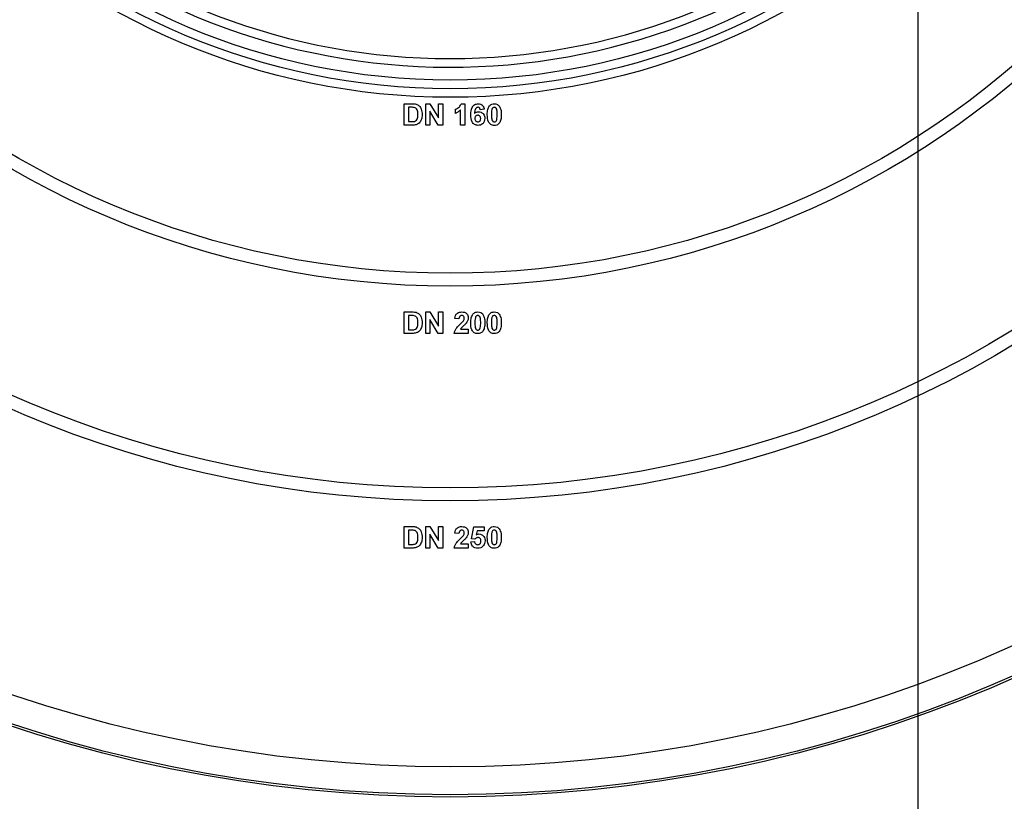
# Model space of a CAD drawing. Units: millimetres. Extents: x 8 to 418, y -29 to 291.
# Drawn here: x 92 to 115, y 142 to 161 of the extents above; entities that cross this region are included whole.
import ezdxf

# ---------------------------------------------------------------- set-up
doc = ezdxf.new("R2010")
doc.units = ezdxf.units.MM
doc.layers.add('FORMAT', color=7, linetype='Continuous')
doc.styles.add('SLDTEXTSTYLE1', font='TXT', dxfattribs={"width": 0.7})
doc.dimstyles.new('SLDDIMSTYLE0', dxfattribs={"dimtxt": 3.393075, "dimasz": 5, "dimexe": 0, "dimexo": 0.0625, "dimgap": 0.848269, "dimtad": 2, "dimdec": 4, "dimlfac": 5, "dimrnd": 1e-09, "dimzin": 12, "dimdsep": 46, "dimtxsty": 'SLDTEXTSTYLE1', "dimsah": 1, "dimcen": 0.09, "dimadec": 0, "dimazin": 3, "dimtfac": 1, "dimtdec": 4, "dimtofl": 0, "dimtmove": 0, "dimatfit": 3, "dimfxl": 0, "dimfrac": 2, "dimtolj": 1, "dimtzin": 12, "dimarcsym": 0})
doc.dimstyles.new('SLDDIMSTYLE1', dxfattribs={"dimtxt": 3.393075, "dimasz": 5, "dimexe": 0, "dimexo": 0.0625, "dimgap": 0.848269, "dimtad": 2, "dimdec": 4, "dimlfac": 5, "dimrnd": 1e-09, "dimzin": 12, "dimdsep": 46, "dimtxsty": 'SLDTEXTSTYLE1', "dimsah": 1, "dimcen": 0.09, "dimadec": 0, "dimazin": 3, "dimtfac": 1, "dimtdec": 4, "dimtmove": 0, "dimatfit": 0, "dimfxl": 0, "dimfrac": 2, "dimtolj": 1, "dimtzin": 12, "dimarcsym": 0})

# ---------------------------------------------------------------- blocks, each defined once
blk = doc.blocks.new('_D')
at = {"layer": 'FORMAT'}
for p, q in [((61.134, 174.856), (61.134, 89.609)), ((142.134, 174.856), (142.134, 89.609)), ((61.134, 90.609), (142.134, 90.609))]:
    blk.add_line(p, q, dxfattribs=at)
for points in [[(61.134, 90.609), (66.134, 90.169), (66.134, 91.049)], [(142.134, 90.609), (137.134, 91.049), (137.134, 90.169)]]:
    blk.add_solid(points, dxfattribs=at)
at = {"layer": 'FORMAT', "char_height": 3.3931, "attachment_point": 1, "style": 'SLDTEXTSTYLE1'}
for s, insert in [('%%c', (96.835, 94.983)), ('400', (101.755, 94.983))]:
    blk.add_mtext(s, dxfattribs=dict(at, insert=insert))
blk = doc.blocks.new('_D_3')
at = {"layer": 'FORMAT'}
for p, q in [((90.734, 174.856), (90.734, 118.912)), ((112.534, 174.856), (112.534, 118.912)), ((90.734, 119.912), (80.734, 119.912)), ((90.734, 119.912), (112.534, 119.912)), ((112.534, 119.912), (122.534, 119.912))]:
    blk.add_line(p, q, dxfattribs=at)
for points in [[(90.734, 119.912), (85.734, 120.352), (85.734, 119.472)], [(112.534, 119.912), (117.534, 119.472), (117.534, 120.352)]]:
    blk.add_solid(points, dxfattribs=at)
at = {"layer": 'FORMAT', "char_height": 3.3931, "attachment_point": 1, "style": 'SLDTEXTSTYLE1'}
for s, insert in [('%%c', (97.561, 124.286)), ('110', (102.481, 124.286))]:
    blk.add_mtext(s, dxfattribs=dict(at, insert=insert))
blk = doc.blocks.new('_D_4')
at = {"layer": 'FORMAT'}
for p, q in [((85.734, 174.856), (85.734, 112.999)), ((117.534, 174.856), (117.534, 112.999)), ((85.734, 113.999), (117.534, 113.999))]:
    blk.add_line(p, q, dxfattribs=at)
for points in [[(85.734, 113.999), (90.734, 113.559), (90.734, 114.439)], [(117.534, 113.999), (112.534, 114.439), (112.534, 113.559)]]:
    blk.add_solid(points, dxfattribs=at)
at = {"layer": 'FORMAT', "char_height": 3.3931, "attachment_point": 1, "style": 'SLDTEXTSTYLE1'}
for s, insert in [('%%c', (97.198, 118.373)), ('160', (102.118, 118.373))]:
    blk.add_mtext(s, dxfattribs=dict(at, insert=insert))
blk = doc.blocks.new('_D_5')
at = {"layer": 'FORMAT'}
for p, q in [((81.434, 174.856), (81.434, 106.834)), ((121.834, 174.856), (121.834, 106.834)), ((81.434, 107.834), (121.834, 107.834))]:
    blk.add_line(p, q, dxfattribs=at)
for points in [[(81.434, 107.834), (86.434, 107.394), (86.434, 108.274)], [(121.834, 107.834), (116.834, 108.274), (116.834, 107.394)]]:
    blk.add_solid(points, dxfattribs=at)
at = {"layer": 'FORMAT', "char_height": 3.3931, "attachment_point": 1, "style": 'SLDTEXTSTYLE1'}
for s, insert in [('%%c', (96.835, 112.208)), ('200', (101.755, 112.208))]:
    blk.add_mtext(s, dxfattribs=dict(at, insert=insert))
blk = doc.blocks.new('_D_6')
at = {"layer": 'FORMAT'}
for p, q in [((76.434, 174.856), (76.434, 100.997)), ((126.834, 174.856), (126.834, 100.997)), ((76.434, 101.997), (126.834, 101.997))]:
    blk.add_line(p, q, dxfattribs=at)
for points in [[(76.434, 101.997), (81.434, 101.557), (81.434, 102.437)], [(126.834, 101.997), (121.834, 102.437), (121.834, 101.557)]]:
    blk.add_solid(points, dxfattribs=at)
at = {"layer": 'FORMAT', "char_height": 3.3931, "attachment_point": 1, "style": 'SLDTEXTSTYLE1'}
for s, insert in [('%%c', (96.958, 106.371)), ('250', (101.878, 106.371))]:
    blk.add_mtext(s, dxfattribs=dict(at, insert=insert))
blk = doc.blocks.new('_D_7')
at = {"layer": 'FORMAT'}
for p, q in [((69.934, 174.856), (69.934, 94.875)), ((133.334, 174.856), (133.334, 94.875)), ((69.934, 95.875), (133.334, 95.875))]:
    blk.add_line(p, q, dxfattribs=at)
for points in [[(69.934, 95.875), (74.934, 95.435), (74.934, 96.315)], [(133.334, 95.875), (128.334, 96.315), (128.334, 95.435)]]:
    blk.add_solid(points, dxfattribs=at)
at = {"layer": 'FORMAT', "char_height": 3.3931, "attachment_point": 1, "style": 'SLDTEXTSTYLE1'}
for s, insert in [('%%c', (97.443, 100.248)), ('315', (102.363, 100.248))]:
    blk.add_mtext(s, dxfattribs=dict(at, insert=insert))

msp = doc.modelspace()

# ---------------------------------------------------------------- linework, layer by layer
at = {"color": 7, "linetype": 'Continuous', "lineweight": 25}
for p, q in [((100.562148, 158.605727), (100.745542, 158.605727)), ((100.562148, 158.105727), (100.562148, 158.605727)), ((101.062148, 158.105727), (101.062148, 158.605727)), ((101.062148, 158.605727), (101.162609, 158.605727)), ((101.162609, 158.605727), (101.36343, 158.277201)), ((101.36343, 158.277201), (101.36343, 158.605727)), ((101.36343, 158.605727), (101.459584, 158.605727)), ((101.459584, 158.605727), (101.459584, 158.105727)), ((101.895281, 158.605727), (101.972405, 158.605727)), ((101.972405, 158.605727), (101.972405, 158.105727)), ((100.705878, 158.522393), (100.658302, 158.522393)), ((100.658302, 158.522393), (100.658302, 158.18906)), ((101.158302, 158.429244), (101.158302, 158.105727)), ((101.356119, 158.105727), (101.158302, 158.429244)), ((101.754456, 158.381368), (101.754456, 158.477521)), ((101.876251, 158.105727), (101.876251, 158.461696)), ((102.427533, 158.475218), (102.331379, 158.464701)), ((100.75095, 158.105727), (100.562148, 158.105727)), ((100.658302, 158.18906), (100.737429, 158.18906)), ((101.158302, 158.105727), (101.062148, 158.105727)), ((101.459584, 158.105727), (101.356119, 158.105727)), ((101.972405, 158.105727), (101.876251, 158.105727)), ((100.562148, 153.755727), (100.745542, 153.755727)), ((100.562148, 153.255727), (100.562148, 153.755727)), ((101.062148, 153.255727), (101.062148, 153.755727)), ((101.062148, 153.755727), (101.162609, 153.755727)), ((101.162609, 153.755727), (101.36343, 153.427201)), ((101.36343, 153.427201), (101.36343, 153.755727)), ((101.36343, 153.755727), (101.459584, 153.755727)), ((101.459584, 153.755727), (101.459584, 153.255727)), ((100.705878, 153.672393), (100.658302, 153.672393)), ((100.658302, 153.672393), (100.658302, 153.33906)), ((101.158302, 153.579244), (101.158302, 153.255727)), ((101.356119, 153.255727), (101.158302, 153.579244)), ((101.837789, 153.59547), (101.741635, 153.604885)), ((100.658302, 153.33906), (100.737429, 153.33906)), ((101.869941, 153.35188), (102.055738, 153.35188)), ((102.055738, 153.35188), (102.055738, 153.255727)), ((100.75095, 153.255727), (100.562148, 153.255727)), ((101.158302, 153.255727), (101.062148, 153.255727)), ((101.459584, 153.255727), (101.356119, 153.255727)), ((102.055738, 153.255727), (101.728815, 153.255727)), ((100.562148, 148.755727), (100.745542, 148.755727)), ((100.562148, 148.255727), (100.562148, 148.755727)), ((101.062148, 148.755727), (101.162609, 148.755727)), ((101.062148, 148.255727), (101.062148, 148.755727)), ((101.162609, 148.755727), (101.36343, 148.427201)), ((101.36343, 148.427201), (101.36343, 148.755727)), ((101.36343, 148.755727), (101.459584, 148.755727)), ((101.459584, 148.755727), (101.459584, 148.255727)), ((102.126251, 148.472674), (102.183943, 148.749316)), ((102.183943, 148.749316), (102.427533, 148.749316)), ((102.427533, 148.749316), (102.427533, 148.653162)), ((100.705878, 148.672393), (100.658302, 148.672393)), ((100.658302, 148.672393), (100.658302, 148.33906)), ((101.356119, 148.255727), (101.158302, 148.579244)), ((101.158302, 148.579244), (101.158302, 148.255727)), ((101.837789, 148.59547), (101.741635, 148.604885)), ((102.210185, 148.460855), (102.126251, 148.472674)), ((102.261067, 148.653162), (102.241435, 148.56392)), ((102.427533, 148.653162), (102.261067, 148.653162)), ((100.75095, 148.255727), (100.562148, 148.255727)), ((100.658302, 148.33906), (100.737429, 148.33906)), ((101.158302, 148.255727), (101.062148, 148.255727)), ((101.459584, 148.255727), (101.356119, 148.255727)), ((102.055738, 148.255727), (101.728815, 148.255727)), ((101.869941, 148.35188), (102.055738, 148.35188)), ((102.055738, 148.35188), (102.055738, 148.255727)), ((102.11343, 148.398755), (102.196764, 148.409573))]:
    msp.add_line(p, q, dxfattribs=at)
for radius in [32.4, 32.347102, 31.7, 25.5, 25.2, 20.5, 20.2, 16.1, 15.9, 15.7]:
    msp.add_circle((101.634145, 174.855727), radius, dxfattribs=at)
for radius, start, end in [(15.4, 229.8436215, 40.1563785), (15.2, 230.1573412, 39.8426588)]:
    msp.add_arc((101.634145, 174.855727), radius, start, end, dxfattribs=at)
for points, knots in [([(100.745542, 158.605727), (100.763399, 158.605621), (100.795273, 158.605432), (100.826473, 158.599028), (100.840193, 158.596211)], [0, 0, 0, 0, 0.560238223, 1, 1, 1, 1]), ([(100.840193, 158.596211), (100.865997, 158.583991), (100.917716, 158.559499), (100.971651, 158.468416), (100.976097, 158.395493), (100.978815, 158.350919)], [0, 0, 0, 0, 0.279072186, 0.559338027, 1, 1, 1, 1]), ([(101.754456, 158.477521), (101.788363, 158.4936), (101.848804, 158.522262), (101.881102, 158.580263), (101.895281, 158.605727)], [0, 0, 0, 0, 0.560993246, 1, 1, 1, 1]), ([(102.11343, 158.349016), (102.1157, 158.409605), (102.118542, 158.485447), (102.170474, 158.557293), (102.216159, 158.595774), (102.260708, 158.601753), (102.290313, 158.605727)], [0, 0, 0, 0, 0.499464427, 0.625197568, 0.750920027, 1, 1, 1, 1]), ([(102.290313, 158.605727), (102.309876, 158.603873), (102.34896, 158.600169), (102.407093, 158.554818), (102.419785, 158.505392), (102.427533, 158.475218)], [0, 0, 0, 0, 0.280754349, 0.560899358, 1, 1, 1, 1]), ([(102.498046, 158.353323), (102.498519, 158.393403), (102.499363, 158.464784), (102.532843, 158.527461), (102.547525, 158.554945)], [0, 0, 0, 0, 0.561489802, 1, 1, 1, 1]), ([(102.547525, 158.554945), (102.565715, 158.571688), (102.598309, 158.601689), (102.642138, 158.604489), (102.661507, 158.605727)], [0, 0, 0, 0, 0.558082648, 1, 1, 1, 1]), ([(102.661507, 158.605727), (102.68638, 158.60345), (102.730831, 158.599383), (102.762113, 158.568116), (102.77589, 158.554344)], [0, 0, 0, 0, 0.559562317, 1, 1, 1, 1]), ([(102.77589, 158.554344), (102.793214, 158.51864), (102.824285, 158.454603), (102.824759, 158.383694), (102.824969, 158.352321)], [0, 0, 0, 0, 0.55756047, 1, 1, 1, 1]), ([(100.792817, 158.517585), (100.776639, 158.519335), (100.747737, 158.52246), (100.718673, 158.522414), (100.705878, 158.522393)], [0, 0, 0, 0, 0.559753123, 1, 1, 1, 1]), ([(100.882661, 158.355526), (100.881727, 158.394423), (100.880425, 158.448623), (100.836132, 158.504233), (100.807264, 158.513132), (100.792817, 158.517585)], [0, 0, 0, 0, 0.5594292183, 0.7795157204, 1, 1, 1, 1]), ([(100.801431, 158.193868), (100.819204, 158.20064), (100.854856, 158.214225), (100.880335, 158.279984), (100.881778, 158.326837), (100.882661, 158.355526)], [0, 0, 0, 0, 0.278191596, 0.558018986, 1, 1, 1, 1]), ([(100.978815, 158.350919), (100.978323, 158.3307), (100.977444, 158.2946), (100.967823, 158.25984), (100.963591, 158.244549)], [0, 0, 0, 0, 0.560079947, 1, 1, 1, 1]), ([(101.876251, 158.461696), (101.855955, 158.442912), (101.819697, 158.409355), (101.774399, 158.389923), (101.754456, 158.381368)], [0, 0, 0, 0, 0.559747761, 1, 1, 1, 1]), ([(102.283102, 158.099316), (102.254505, 158.103392), (102.211464, 158.109526), (102.167877, 158.147388), (102.118096, 158.217111), (102.115503, 158.290434), (102.11343, 158.349016)], [0, 0, 0, 0, 0.248921504, 0.374649904, 0.500372939, 1, 1, 1, 1]), ([(102.277994, 158.522393), (102.270486, 158.521529), (102.255459, 158.519801), (102.230556, 158.501525), (102.206577, 158.453138), (102.203998, 158.408089), (102.202272, 158.377962)], [0, 0, 0, 0, 0.124834253, 0.249863876, 0.498341676, 1, 1, 1, 1]), ([(102.202272, 158.377962), (102.216693, 158.391369), (102.242487, 158.415349), (102.277277, 158.418458), (102.292617, 158.419829)], [0, 0, 0, 0, 0.559084432, 1, 1, 1, 1]), ([(102.276391, 158.336496), (102.266014, 158.335343), (102.245283, 158.333041), (102.221804, 158.313775), (102.210777, 158.289003), (102.209982, 158.272732), (102.209584, 158.264581)], [0, 0, 0, 0, 0.279845455, 0.559076591, 0.779094657, 1, 1, 1, 1]), ([(102.3442, 158.257469), (102.343744, 158.268549), (102.342837, 158.290613), (102.327166, 158.318504), (102.30247, 158.334269), (102.285087, 158.335753), (102.276391, 158.336496)], [0, 0, 0, 0, 0.280826513, 0.559225129, 0.77950138, 1, 1, 1, 1]), ([(102.331379, 158.464701), (102.330147, 158.472806), (102.327689, 158.488973), (102.315702, 158.509186), (102.297343, 158.520871), (102.284448, 158.521885), (102.277994, 158.522393)], [0, 0, 0, 0, 0.280771731, 0.560045607, 0.779779817, 1, 1, 1, 1]), ([(102.292617, 158.419829), (102.315197, 158.416951), (102.360386, 158.411192), (102.409341, 158.36766), (102.436776, 158.315657), (102.43916, 158.280149), (102.440353, 158.262377)], [0, 0, 0, 0, 0.279326159, 0.55901058, 0.779284876, 1, 1, 1, 1]), ([(102.661507, 158.099316), (102.647204, 158.100232), (102.618617, 158.102061), (102.578804, 158.119836), (102.545966, 158.147944), (102.500439, 158.221619), (102.499109, 158.294809), (102.498046, 158.353323)], [0, 0, 0, 0, 0.125352676, 0.250544271, 0.375813364, 0.500980988, 1, 1, 1, 1]), ([(102.604917, 158.473315), (102.601061, 158.450899), (102.59417, 158.41084), (102.59419, 158.370215), (102.5942, 158.352321)], [0, 0, 0, 0, 0.5595406037, 1, 1, 1, 1]), ([(102.5942, 158.352321), (102.594241, 158.318674), (102.594303, 158.268288), (102.609746, 158.209326), (102.63598, 158.18541), (102.652985, 158.183571), (102.661507, 158.18265)], [0, 0, 0, 0, 0.50168528, 0.751272638, 0.875339769, 1, 1, 1, 1]), ([(102.661507, 158.522393), (102.653921, 158.521587), (102.638764, 158.519976), (102.615458, 158.503573), (102.608916, 158.484795), (102.604917, 158.473315)], [0, 0, 0, 0, 0.280292347, 0.560017236, 1, 1, 1, 1]), ([(102.728815, 158.352321), (102.728794, 158.386025), (102.728763, 158.436495), (102.713212, 158.49546), (102.687069, 158.519536), (102.670038, 158.52144), (102.661507, 158.522393)], [0, 0, 0, 0, 0.501644572, 0.751183234, 0.87536409, 1, 1, 1, 1]), ([(102.718098, 158.231728), (102.721956, 158.254068), (102.728852, 158.293993), (102.728826, 158.334486), (102.728815, 158.352321)], [0, 0, 0, 0, 0.559536967, 1, 1, 1, 1]), ([(102.824969, 158.352321), (102.824549, 158.31212), (102.823801, 158.240523), (102.790217, 158.177662), (102.77549, 158.150098)], [0, 0, 0, 0, 0.561492777, 1, 1, 1, 1]), ([(100.737429, 158.18906), (100.749454, 158.18906), (100.770918, 158.18906), (100.792111, 158.192399), (100.801431, 158.193868)], [0, 0, 0, 0, 0.5602155819, 1, 1, 1, 1]), ([(100.839792, 158.116344), (100.823408, 158.112678), (100.794128, 158.106127), (100.764152, 158.105849), (100.75095, 158.105727)], [0, 0, 0, 0, 0.559579301, 1, 1, 1, 1]), ([(100.910305, 158.156207), (100.898346, 158.1466), (100.87697, 158.129426), (100.851162, 158.120345), (100.839792, 158.116344)], [0, 0, 0, 0, 0.559442955, 1, 1, 1, 1]), ([(100.963591, 158.244549), (100.956464, 158.226301), (100.943738, 158.193717), (100.920521, 158.167669), (100.910305, 158.156207)], [0, 0, 0, 0, 0.5600073097, 1, 1, 1, 1]), ([(102.209584, 158.264581), (102.210285, 158.253116), (102.211682, 158.230253), (102.229721, 158.202845), (102.254332, 158.185725), (102.272248, 158.183674), (102.281199, 158.18265)], [0, 0, 0, 0, 0.280501484, 0.559380953, 0.77987508, 1, 1, 1, 1]), ([(102.281199, 158.18265), (102.291604, 158.183847), (102.312368, 158.186237), (102.341723, 158.213294), (102.34326, 158.240708), (102.3442, 158.257469)], [0, 0, 0, 0, 0.280750047, 0.560237156, 1, 1, 1, 1]), ([(102.440353, 158.262377), (102.438383, 158.238429), (102.434451, 158.190628), (102.39344, 158.135002), (102.339379, 158.103586), (102.301875, 158.100741), (102.283102, 158.099316)], [0, 0, 0, 0, 0.2802047276, 0.5593134975, 0.779411162, 1, 1, 1, 1]), ([(102.661507, 158.18265), (102.669099, 158.183443), (102.684266, 158.185028), (102.707546, 158.201482), (102.714094, 158.220252), (102.718098, 158.231728)], [0, 0, 0, 0, 0.280337311, 0.560025572, 1, 1, 1, 1]), ([(102.77549, 158.150098), (102.757304, 158.133346), (102.724717, 158.103328), (102.68088, 158.100546), (102.661507, 158.099316)], [0, 0, 0, 0, 0.558064155, 1, 1, 1, 1]), ([(100.745542, 153.755727), (100.763399, 153.755621), (100.795273, 153.755432), (100.826473, 153.749028), (100.840193, 153.746211)], [0, 0, 0, 0, 0.560238223, 1, 1, 1, 1]), ([(100.840193, 153.746211), (100.865997, 153.733991), (100.917716, 153.709499), (100.971651, 153.618416), (100.976097, 153.545493), (100.978815, 153.500919)], [0, 0, 0, 0, 0.279072186, 0.559338027, 1, 1, 1, 1]), ([(101.741635, 153.604885), (101.745069, 153.627854), (101.751904, 153.673583), (101.793187, 153.726599), (101.847986, 153.75213), (101.884179, 153.754527), (101.902292, 153.755727)], [0, 0, 0, 0, 0.28075187, 0.558970148, 0.779274519, 1, 1, 1, 1]), ([(101.902292, 153.755727), (101.923953, 153.754323), (101.967164, 153.751524), (102.019326, 153.717804), (102.051047, 153.670631), (102.054174, 153.636688), (102.055738, 153.619709)], [0, 0, 0, 0, 0.280572045, 0.559720316, 0.779751972, 1, 1, 1, 1]), ([(102.162909, 153.704945), (102.181099, 153.721688), (102.213693, 153.751689), (102.257523, 153.754489), (102.276892, 153.755727)], [0, 0, 0, 0, 0.5580826481, 1, 1, 1, 1]), ([(102.276892, 153.755727), (102.301765, 153.75345), (102.346216, 153.749383), (102.377497, 153.718116), (102.391275, 153.704344)], [0, 0, 0, 0, 0.5595623168, 1, 1, 1, 1]), ([(102.547525, 153.704945), (102.565715, 153.721688), (102.598309, 153.751689), (102.642138, 153.754489), (102.661507, 153.755727)], [0, 0, 0, 0, 0.558082648, 1, 1, 1, 1]), ([(102.661507, 153.755727), (102.68638, 153.75345), (102.730831, 153.749383), (102.762113, 153.718116), (102.77589, 153.704344)], [0, 0, 0, 0, 0.559562317, 1, 1, 1, 1]), ([(100.792817, 153.667585), (100.776639, 153.669335), (100.747737, 153.67246), (100.718673, 153.672414), (100.705878, 153.672393)], [0, 0, 0, 0, 0.559753123, 1, 1, 1, 1]), ([(100.882661, 153.505526), (100.881727, 153.544423), (100.880425, 153.598623), (100.836132, 153.654233), (100.807264, 153.663132), (100.792817, 153.667585)], [0, 0, 0, 0, 0.559429218, 0.77951572, 1, 1, 1, 1]), ([(100.801431, 153.343868), (100.819204, 153.35064), (100.854856, 153.364225), (100.880335, 153.429984), (100.881778, 153.476837), (100.882661, 153.505526)], [0, 0, 0, 0, 0.278191596, 0.558018986, 1, 1, 1, 1]), ([(100.978815, 153.500919), (100.978323, 153.4807), (100.977444, 153.4446), (100.967823, 153.40984), (100.963591, 153.394549)], [0, 0, 0, 0, 0.560079947, 1, 1, 1, 1]), ([(101.900289, 153.672393), (101.893299, 153.67193), (101.879333, 153.671006), (101.860526, 153.660504), (101.841799, 153.635837), (101.839443, 153.612118), (101.837789, 153.59547)], [0, 0, 0, 0, 0.187236144, 0.374083856, 0.560696414, 1, 1, 1, 1]), ([(101.864031, 153.468267), (101.879158, 153.482557), (101.906158, 153.508065), (101.930048, 153.536494), (101.940554, 153.548996)], [0, 0, 0, 0, 0.560236612, 1, 1, 1, 1]), ([(101.959584, 153.606788), (101.959074, 153.616208), (101.958056, 153.634988), (101.943863, 153.658269), (101.922477, 153.670955), (101.907693, 153.671913), (101.900289, 153.672393)], [0, 0, 0, 0, 0.280619577, 0.559495513, 0.779382038, 1, 1, 1, 1]), ([(101.940554, 153.548996), (101.946453, 153.559059), (101.956986, 153.577027), (101.95879, 153.597695), (101.959584, 153.606788)], [0, 0, 0, 0, 0.560060661, 1, 1, 1, 1]), ([(102.055738, 153.619709), (102.052475, 153.594), (102.046632, 153.547971), (102.019319, 153.510743), (102.00726, 153.494308)], [0, 0, 0, 0, 0.558519327, 1, 1, 1, 1]), ([(102.11343, 153.503323), (102.113904, 153.543403), (102.114748, 153.614784), (102.148228, 153.677461), (102.162909, 153.704945)], [0, 0, 0, 0, 0.561489802, 1, 1, 1, 1]), ([(102.276892, 153.249316), (102.262589, 153.250232), (102.234002, 153.252061), (102.194189, 153.269836), (102.161351, 153.297944), (102.115824, 153.371619), (102.114494, 153.444809), (102.11343, 153.503323)], [0, 0, 0, 0, 0.125352676, 0.250544271, 0.375813364, 0.500980988, 1, 1, 1, 1]), ([(102.220301, 153.623315), (102.216445, 153.600899), (102.209554, 153.56084), (102.209575, 153.520215), (102.209584, 153.502321)], [0, 0, 0, 0, 0.5595406037, 1, 1, 1, 1]), ([(102.209584, 153.502321), (102.209625, 153.468674), (102.209687, 153.418288), (102.225131, 153.359326), (102.251364, 153.33541), (102.268369, 153.333571), (102.276892, 153.33265)], [0, 0, 0, 0, 0.50168528, 0.751272638, 0.875339769, 1, 1, 1, 1]), ([(102.276892, 153.672393), (102.269306, 153.671587), (102.254148, 153.669976), (102.230843, 153.653573), (102.224301, 153.634795), (102.220301, 153.623315)], [0, 0, 0, 0, 0.280292347, 0.560017236, 1, 1, 1, 1]), ([(102.3442, 153.502321), (102.344179, 153.536025), (102.344148, 153.586495), (102.328597, 153.64546), (102.302454, 153.669536), (102.285423, 153.67144), (102.276892, 153.672393)], [0, 0, 0, 0, 0.501644572, 0.751183234, 0.87536409, 1, 1, 1, 1]), ([(102.333482, 153.381728), (102.337341, 153.404068), (102.344237, 153.443993), (102.344211, 153.484486), (102.3442, 153.502321)], [0, 0, 0, 0, 0.559536967, 1, 1, 1, 1]), ([(102.440353, 153.502321), (102.439934, 153.46212), (102.439186, 153.390523), (102.405601, 153.327662), (102.390874, 153.300098)], [0, 0, 0, 0, 0.561492777, 1, 1, 1, 1]), ([(102.391275, 153.704344), (102.408599, 153.66864), (102.439669, 153.604603), (102.440144, 153.533694), (102.440353, 153.502321)], [0, 0, 0, 0, 0.55756047, 1, 1, 1, 1]), ([(102.498046, 153.503323), (102.498519, 153.543403), (102.499363, 153.614784), (102.532843, 153.677461), (102.547525, 153.704945)], [0, 0, 0, 0, 0.561489802, 1, 1, 1, 1]), ([(102.661507, 153.249316), (102.647204, 153.250232), (102.618617, 153.252061), (102.578804, 153.269836), (102.545966, 153.297944), (102.500439, 153.371619), (102.499109, 153.444809), (102.498046, 153.503323)], [0, 0, 0, 0, 0.125352676, 0.250544271, 0.375813364, 0.500980988, 1, 1, 1, 1]), ([(102.604917, 153.623315), (102.601061, 153.600899), (102.59417, 153.56084), (102.59419, 153.520215), (102.5942, 153.502321)], [0, 0, 0, 0, 0.559540604, 1, 1, 1, 1]), ([(102.5942, 153.502321), (102.594241, 153.468674), (102.594303, 153.418288), (102.609746, 153.359326), (102.63598, 153.33541), (102.652985, 153.333571), (102.661507, 153.33265)], [0, 0, 0, 0, 0.50168528, 0.751272638, 0.875339769, 1, 1, 1, 1]), ([(102.661507, 153.672393), (102.653921, 153.671587), (102.638764, 153.669976), (102.615458, 153.653573), (102.608916, 153.634795), (102.604917, 153.623315)], [0, 0, 0, 0, 0.280292347, 0.560017236, 1, 1, 1, 1]), ([(102.728815, 153.502321), (102.728794, 153.536025), (102.728763, 153.586495), (102.713212, 153.64546), (102.687069, 153.669536), (102.670038, 153.67144), (102.661507, 153.672393)], [0, 0, 0, 0, 0.501644572, 0.751183234, 0.87536409, 1, 1, 1, 1]), ([(102.718098, 153.381728), (102.721956, 153.404068), (102.728852, 153.443993), (102.728826, 153.484486), (102.728815, 153.502321)], [0, 0, 0, 0, 0.559536967, 1, 1, 1, 1]), ([(102.824969, 153.502321), (102.824549, 153.46212), (102.823801, 153.390523), (102.790217, 153.327662), (102.77549, 153.300098)], [0, 0, 0, 0, 0.561492777, 1, 1, 1, 1]), ([(102.77589, 153.704344), (102.793214, 153.66864), (102.824285, 153.604603), (102.824759, 153.533694), (102.824969, 153.502321)], [0, 0, 0, 0, 0.55756047, 1, 1, 1, 1]), ([(100.737429, 153.33906), (100.749454, 153.33906), (100.770918, 153.33906), (100.792111, 153.342399), (100.801431, 153.343868)], [0, 0, 0, 0, 0.560215582, 1, 1, 1, 1]), ([(100.910305, 153.306207), (100.898346, 153.2966), (100.87697, 153.279426), (100.851162, 153.270345), (100.839792, 153.266344)], [0, 0, 0, 0, 0.559442955, 1, 1, 1, 1]), ([(100.963591, 153.394549), (100.956464, 153.376301), (100.943738, 153.343717), (100.920521, 153.317669), (100.910305, 153.306207)], [0, 0, 0, 0, 0.56000731, 1, 1, 1, 1]), ([(101.728815, 153.255727), (101.733482, 153.279501), (101.74282, 153.327067), (101.792681, 153.398961), (101.836952, 153.441963), (101.864031, 153.468267)], [0, 0, 0, 0, 0.279577062, 0.559337734, 1, 1, 1, 1]), ([(102.00726, 153.494308), (101.991988, 153.477801), (101.966823, 153.450603), (101.928401, 153.416256), (101.895397, 153.387432), (101.878419, 153.363721), (101.869941, 153.35188)], [0, 0, 0, 0, 0.33998926, 0.560193518, 0.780380602, 1, 1, 1, 1]), ([(102.276892, 153.33265), (102.284484, 153.333443), (102.299651, 153.335028), (102.322931, 153.351482), (102.329479, 153.370252), (102.333482, 153.381728)], [0, 0, 0, 0, 0.2803373107, 0.5600255724, 1, 1, 1, 1]), ([(102.390874, 153.300098), (102.372688, 153.283346), (102.340101, 153.253328), (102.296265, 153.250546), (102.276892, 153.249316)], [0, 0, 0, 0, 0.558064155, 1, 1, 1, 1]), ([(102.661507, 153.33265), (102.669099, 153.333443), (102.684266, 153.335028), (102.707546, 153.351482), (102.714094, 153.370252), (102.718098, 153.381728)], [0, 0, 0, 0, 0.280337311, 0.560025572, 1, 1, 1, 1]), ([(102.77549, 153.300098), (102.757304, 153.283346), (102.724717, 153.253328), (102.68088, 153.250546), (102.661507, 153.249316)], [0, 0, 0, 0, 0.558064155, 1, 1, 1, 1]), ([(100.839792, 153.266344), (100.823408, 153.262678), (100.794128, 153.256127), (100.764152, 153.255849), (100.75095, 153.255727)], [0, 0, 0, 0, 0.559579301, 1, 1, 1, 1]), ([(100.745542, 148.755727), (100.763399, 148.755621), (100.795273, 148.755432), (100.826473, 148.749028), (100.840193, 148.746211)], [0, 0, 0, 0, 0.560238223, 1, 1, 1, 1]), ([(100.840193, 148.746211), (100.865997, 148.733991), (100.917716, 148.709499), (100.971651, 148.618416), (100.976097, 148.545493), (100.978815, 148.500919)], [0, 0, 0, 0, 0.279072186, 0.559338027, 1, 1, 1, 1]), ([(101.741635, 148.604885), (101.745069, 148.627854), (101.751904, 148.673583), (101.793187, 148.726599), (101.847986, 148.75213), (101.884179, 148.754527), (101.902292, 148.755727)], [0, 0, 0, 0, 0.28075187, 0.558970148, 0.779274519, 1, 1, 1, 1]), ([(101.902292, 148.755727), (101.923953, 148.754323), (101.967164, 148.751524), (102.019326, 148.717804), (102.051047, 148.670631), (102.054174, 148.636688), (102.055738, 148.619709)], [0, 0, 0, 0, 0.280572045, 0.559720316, 0.779751972, 1, 1, 1, 1]), ([(102.498046, 148.503323), (102.498519, 148.543403), (102.499363, 148.614784), (102.532843, 148.677461), (102.547525, 148.704945)], [0, 0, 0, 0, 0.561489802, 1, 1, 1, 1]), ([(102.547525, 148.704945), (102.565715, 148.721688), (102.598309, 148.751689), (102.642138, 148.754489), (102.661507, 148.755727)], [0, 0, 0, 0, 0.558082648, 1, 1, 1, 1]), ([(102.661507, 148.755727), (102.68638, 148.75345), (102.730831, 148.749383), (102.762113, 148.718116), (102.77589, 148.704344)], [0, 0, 0, 0, 0.559562317, 1, 1, 1, 1]), ([(102.77589, 148.704344), (102.793214, 148.66864), (102.824285, 148.604603), (102.824759, 148.533694), (102.824969, 148.502321)], [0, 0, 0, 0, 0.55756047, 1, 1, 1, 1]), ([(100.792817, 148.667585), (100.776639, 148.669335), (100.747737, 148.67246), (100.718673, 148.672414), (100.705878, 148.672393)], [0, 0, 0, 0, 0.559753123, 1, 1, 1, 1]), ([(100.882661, 148.505526), (100.881727, 148.544423), (100.880425, 148.598623), (100.836132, 148.654233), (100.807264, 148.663132), (100.792817, 148.667585)], [0, 0, 0, 0, 0.559429218, 0.77951572, 1, 1, 1, 1]), ([(100.801431, 148.343868), (100.819204, 148.35064), (100.854856, 148.364225), (100.880335, 148.429984), (100.881778, 148.476837), (100.882661, 148.505526)], [0, 0, 0, 0, 0.278191596, 0.558018986, 1, 1, 1, 1]), ([(100.978815, 148.500919), (100.978323, 148.4807), (100.977444, 148.4446), (100.967823, 148.40984), (100.963591, 148.394549)], [0, 0, 0, 0, 0.560079947, 1, 1, 1, 1]), ([(101.728815, 148.255727), (101.733482, 148.279501), (101.74282, 148.327067), (101.792681, 148.398961), (101.836952, 148.441963), (101.864031, 148.468267)], [0, 0, 0, 0, 0.279577062, 0.559337734, 1, 1, 1, 1]), ([(101.900289, 148.672393), (101.893299, 148.67193), (101.879333, 148.671006), (101.860526, 148.660504), (101.841799, 148.635837), (101.839443, 148.612118), (101.837789, 148.59547)], [0, 0, 0, 0, 0.187236144, 0.374083856, 0.560696414, 1, 1, 1, 1]), ([(101.864031, 148.468267), (101.879158, 148.482557), (101.906158, 148.508065), (101.930048, 148.536494), (101.940554, 148.548996)], [0, 0, 0, 0, 0.560236612, 1, 1, 1, 1]), ([(102.00726, 148.494308), (101.991988, 148.477801), (101.966823, 148.450603), (101.928401, 148.416256), (101.895397, 148.387432), (101.878419, 148.363721), (101.869941, 148.35188)], [0, 0, 0, 0, 0.33998926, 0.560193518, 0.780380602, 1, 1, 1, 1]), ([(101.959584, 148.606788), (101.959074, 148.616208), (101.958056, 148.634988), (101.943863, 148.658269), (101.922477, 148.670955), (101.907693, 148.671913), (101.900289, 148.672393)], [0, 0, 0, 0, 0.280619577, 0.559495513, 0.779382038, 1, 1, 1, 1]), ([(101.940554, 148.548996), (101.946453, 148.559059), (101.956986, 148.577027), (101.95879, 148.597695), (101.959584, 148.606788)], [0, 0, 0, 0, 0.560060661, 1, 1, 1, 1]), ([(102.055738, 148.619709), (102.052475, 148.594), (102.046632, 148.547971), (102.019319, 148.510743), (102.00726, 148.494308)], [0, 0, 0, 0, 0.558519327, 1, 1, 1, 1]), ([(102.280197, 148.499316), (102.272478, 148.498627), (102.257037, 148.497249), (102.231871, 148.48453), (102.21841, 148.469834), (102.210185, 148.460855)], [0, 0, 0, 0, 0.27996309, 0.560065201, 1, 1, 1, 1]), ([(102.241435, 148.56392), (102.252276, 148.56978), (102.271638, 148.580248), (102.293508, 148.581916), (102.303134, 148.58265)], [0, 0, 0, 0, 0.559887906, 1, 1, 1, 1]), ([(102.35061, 148.418487), (102.350048, 148.42989), (102.348929, 148.452603), (102.332521, 148.481119), (102.30706, 148.497258), (102.289158, 148.49863), (102.280197, 148.499316)], [0, 0, 0, 0, 0.280879848, 0.559423202, 0.779464901, 1, 1, 1, 1]), ([(102.303134, 148.58265), (102.325799, 148.57955), (102.371179, 148.573344), (102.418485, 148.527197), (102.44349, 148.474023), (102.445672, 148.438414), (102.446764, 148.42059)], [0, 0, 0, 0, 0.2790069149, 0.5586193851, 0.7790735425, 1, 1, 1, 1]), ([(102.661507, 148.249316), (102.647204, 148.250232), (102.618617, 148.252061), (102.578804, 148.269836), (102.545966, 148.297944), (102.500439, 148.371619), (102.499109, 148.444809), (102.498046, 148.503323)], [0, 0, 0, 0, 0.125352676, 0.250544271, 0.375813364, 0.500980988, 1, 1, 1, 1]), ([(102.604917, 148.623315), (102.601061, 148.600899), (102.59417, 148.56084), (102.59419, 148.520215), (102.5942, 148.502321)], [0, 0, 0, 0, 0.559540604, 1, 1, 1, 1]), ([(102.5942, 148.502321), (102.594241, 148.468674), (102.594303, 148.418288), (102.609746, 148.359326), (102.63598, 148.33541), (102.652985, 148.333571), (102.661507, 148.33265)], [0, 0, 0, 0, 0.50168528, 0.751272638, 0.875339769, 1, 1, 1, 1]), ([(102.661507, 148.672393), (102.653921, 148.671587), (102.638764, 148.669976), (102.615458, 148.653573), (102.608916, 148.634795), (102.604917, 148.623315)], [0, 0, 0, 0, 0.280292347, 0.560017236, 1, 1, 1, 1]), ([(102.728815, 148.502321), (102.728794, 148.536025), (102.728763, 148.586495), (102.713212, 148.64546), (102.687069, 148.669536), (102.670038, 148.67144), (102.661507, 148.672393)], [0, 0, 0, 0, 0.501644572, 0.751183234, 0.87536409, 1, 1, 1, 1]), ([(102.718098, 148.381728), (102.721956, 148.404068), (102.728852, 148.443993), (102.728826, 148.484486), (102.728815, 148.502321)], [0, 0, 0, 0, 0.559536967, 1, 1, 1, 1]), ([(102.824969, 148.502321), (102.824549, 148.46212), (102.823801, 148.390523), (102.790217, 148.327662), (102.77549, 148.300098)], [0, 0, 0, 0, 0.561492777, 1, 1, 1, 1]), ([(100.737429, 148.33906), (100.749454, 148.33906), (100.770918, 148.33906), (100.792111, 148.342399), (100.801431, 148.343868)], [0, 0, 0, 0, 0.560215582, 1, 1, 1, 1]), ([(100.839792, 148.266344), (100.823408, 148.262678), (100.794128, 148.256127), (100.764152, 148.255849), (100.75095, 148.255727)], [0, 0, 0, 0, 0.559579301, 1, 1, 1, 1]), ([(100.910305, 148.306207), (100.898346, 148.2966), (100.87697, 148.279426), (100.851162, 148.270345), (100.839792, 148.266344)], [0, 0, 0, 0, 0.559442955, 1, 1, 1, 1]), ([(100.963591, 148.394549), (100.956464, 148.376301), (100.943738, 148.343717), (100.920521, 148.317669), (100.910305, 148.306207)], [0, 0, 0, 0, 0.56000731, 1, 1, 1, 1]), ([(102.277092, 148.249316), (102.254063, 148.251269), (102.208076, 148.255167), (102.154579, 148.294649), (102.123376, 148.345526), (102.116747, 148.381002), (102.11343, 148.398755)], [0, 0, 0, 0, 0.279948865, 0.559015574, 0.77932326, 1, 1, 1, 1]), ([(102.196764, 148.409573), (102.198902, 148.398597), (102.203174, 148.376674), (102.222462, 148.35146), (102.246851, 148.335392), (102.264342, 148.333564), (102.273086, 148.33265)], [0, 0, 0, 0, 0.28033284, 0.559948484, 0.780024703, 1, 1, 1, 1]), ([(102.273086, 148.33265), (102.285318, 148.334043), (102.309759, 148.336827), (102.337087, 148.360171), (102.349198, 148.389704), (102.350139, 148.408881), (102.35061, 148.418487)], [0, 0, 0, 0, 0.279579157, 0.558656826, 0.778914827, 1, 1, 1, 1]), ([(102.411307, 148.313619), (102.390341, 148.292614), (102.35279, 148.254994), (102.300283, 148.251056), (102.277092, 148.249316)], [0, 0, 0, 0, 0.558335386, 1, 1, 1, 1]), ([(102.446764, 148.42059), (102.444945, 148.398944), (102.441695, 148.360255), (102.4206, 148.32788), (102.411307, 148.313619)], [0, 0, 0, 0, 0.559496676, 1, 1, 1, 1]), ([(102.661507, 148.33265), (102.669099, 148.333443), (102.684266, 148.335028), (102.707546, 148.351482), (102.714094, 148.370252), (102.718098, 148.381728)], [0, 0, 0, 0, 0.2803373107, 0.5600255724, 1, 1, 1, 1]), ([(102.77549, 148.300098), (102.757304, 148.283346), (102.724717, 148.253328), (102.68088, 148.250546), (102.661507, 148.249316)], [0, 0, 0, 0, 0.558064155, 1, 1, 1, 1])]:
    msp.add_open_spline(points, degree=3, knots=knots, dxfattribs=at)
at = {"layer": 'FORMAT'}
msp.add_circle((101.634145, 174.855727), 40.5, dxfattribs=at)

# ---------------------------------------------------------------- dimensions: what is measured, and where the dimension line sits
for base, p1, p2, dimstyle, picture, middle in [((142.134145, 93.384723), (61.134145, 174.855727), (142.134145, 174.855727), 'SLDDIMSTYLE0', '_D', (102.554047, 93.384723)), ((133.334145, 98.65029), (69.934145, 174.855727), (133.334145, 174.855727), 'SLDDIMSTYLE0', '_D_7', (102.554047, 98.65029)), ((126.834145, 104.772695), (76.434145, 174.855727), (126.834145, 174.855727), 'SLDDIMSTYLE0', '_D_6', (102.554047, 104.772695)), ((112.534145, 122.687775), (90.734145, 174.855727), (112.534145, 174.855727), 'SLDDIMSTYLE1', '_D_3', (102.554047, 122.687775)), ((121.834145, 110.609437), (81.434145, 174.855727), (121.834145, 174.855727), 'SLDDIMSTYLE0', '_D_5', (102.554047, 110.609437)), ((117.534145, 116.774829), (85.734145, 174.855727), (117.534145, 174.855727), 'SLDDIMSTYLE1', '_D_4', (102.554047, 116.774829))]:
    dim = msp.add_linear_dim(base=base, p1=p1, p2=p2, text='%%c<>', dimstyle=dimstyle, dxfattribs=at)
    dim.commit()
    dim.dimension.update_dxf_attribs({"geometry": picture, "text_midpoint": middle, "dimtype": 160})

doc.saveas('drawing.dxf')
